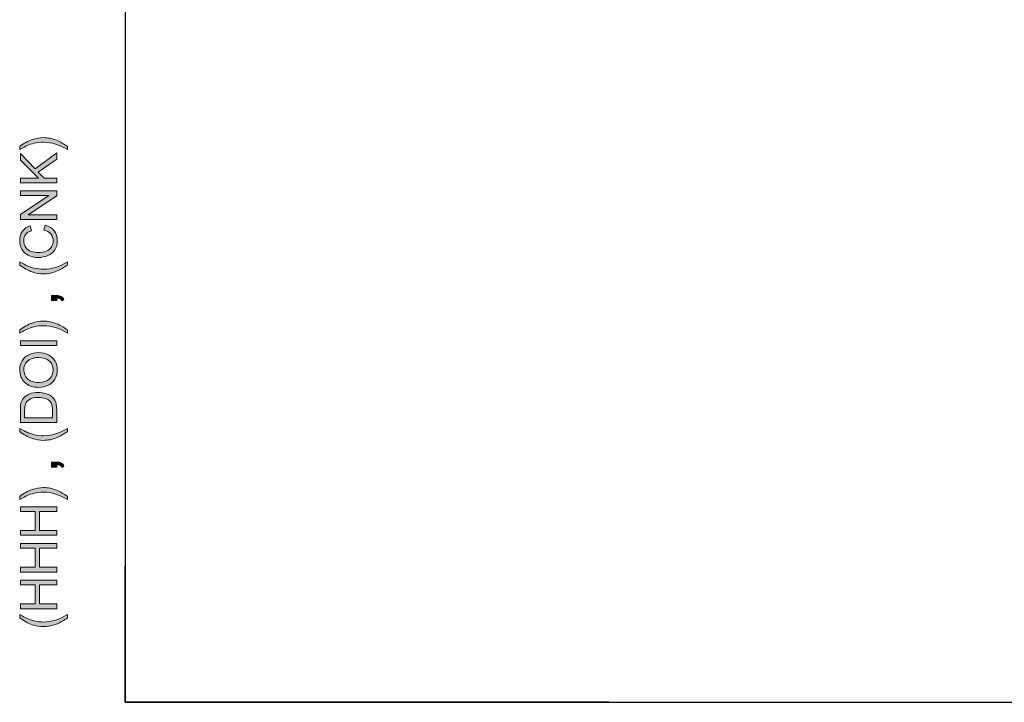
# Model space of a CAD drawing. Units: millimetres. Extents: x -38 to 254, y 40 to 240.
# Drawn here: x -38 to 40, y 40 to 94 of the extents above; entities that cross this region are included whole.
import ezdxf

# ---------------------------------------------------------------- set-up
doc = ezdxf.new("R2010")
doc.units = ezdxf.units.MM
doc.header["$MEASUREMENT"] = 0
doc.layers.add('border', color=7, linetype='Continuous')

# ---------------------------------------------------------------- blocks, each defined once
blk = doc.blocks.new('block 18')
at = {"layer": 'border', "lineweight": 0}
blk.add_open_spline([(-33.967, 46.845), (-34.211, 46.651), (-34.497, 46.487), (-34.825, 46.353), (-35.153, 46.219), (-35.493, 46.152), (-35.844, 46.152), (-36.154, 46.152), (-36.451, 46.202), (-36.734, 46.302), (-37.064, 46.42), (-37.391, 46.6), (-37.718, 46.845), (-37.718, 46.845), (-37.718, 47.097), (-37.718, 47.097), (-37.447, 46.939), (-37.254, 46.835), (-37.138, 46.784), (-36.959, 46.705), (-36.772, 46.642), (-36.576, 46.597), (-36.333, 46.541), (-36.088, 46.513), (-35.842, 46.513), (-35.216, 46.513), (-34.591, 46.708), (-33.967, 47.097), (-33.967, 47.097), (-33.967, 46.845), (-33.967, 46.845)], degree=3, knots=[0, 0, 0, 0, 1, 1, 1, 2, 2, 2, 3, 3, 3, 4, 4, 4, 5, 5, 5, 6, 6, 6, 7, 7, 7, 8, 8, 8, 9, 9, 9, 10, 10, 10, 10], dxfattribs=at)
blk = doc.blocks.new('block 19')
at = {"layer": 'border', "true_color": 0xffffff}
h = blk.add_hatch(color=7, dxfattribs=at)
h.dxf.hatch_style = 2
edge = h.paths.add_edge_path()
edge.add_spline(control_points=[(-33.967, 46.845), (-34.211, 46.651), (-34.497, 46.487), (-34.825, 46.353), (-35.153, 46.219), (-35.493, 46.152), (-35.844, 46.152), (-36.154, 46.152), (-36.451, 46.202), (-36.734, 46.302), (-37.064, 46.42), (-37.391, 46.6), (-37.718, 46.845), (-37.718, 46.845), (-37.718, 47.097), (-37.718, 47.097), (-37.447, 46.939), (-37.254, 46.835), (-37.138, 46.784), (-36.959, 46.705), (-36.772, 46.642), (-36.576, 46.597), (-36.333, 46.541), (-36.088, 46.513), (-35.842, 46.513), (-35.216, 46.513), (-34.591, 46.708), (-33.967, 47.097), (-33.967, 47.097), (-33.967, 46.845), (-33.967, 46.845)], knot_values=[0, 0, 0, 0, 1, 1, 1, 2, 2, 2, 3, 3, 3, 4, 4, 4, 5, 5, 5, 6, 6, 6, 7, 7, 7, 8, 8, 8, 9, 9, 9, 10, 10, 10, 10], degree=3, periodic=1)
at = {"layer": 'border', "lineweight": 0}
blk.add_open_spline([(-33.967, 46.845), (-34.211, 46.651), (-34.497, 46.487), (-34.825, 46.353), (-35.153, 46.219), (-35.493, 46.152), (-35.844, 46.152), (-36.154, 46.152), (-36.451, 46.202), (-36.734, 46.302), (-37.064, 46.42), (-37.391, 46.6), (-37.718, 46.845), (-37.718, 46.845), (-37.718, 47.097), (-37.718, 47.097), (-37.447, 46.939), (-37.254, 46.835), (-37.138, 46.784), (-36.959, 46.705), (-36.772, 46.642), (-36.576, 46.597), (-36.333, 46.541), (-36.088, 46.513), (-35.842, 46.513), (-35.216, 46.513), (-34.591, 46.708), (-33.967, 47.097), (-33.967, 47.097), (-33.967, 46.845), (-33.967, 46.845)], degree=3, knots=[0, 0, 0, 0, 1, 1, 1, 2, 2, 2, 3, 3, 3, 4, 4, 4, 5, 5, 5, 6, 6, 6, 7, 7, 7, 8, 8, 8, 9, 9, 9, 10, 10, 10, 10], dxfattribs=at)
blk = doc.blocks.new('block 20')
at = {"layer": 'border', "lineweight": 0}
blk.add_lwpolyline([(-34.808, 47.561), (-37.669, 47.561), (-37.669, 47.94), (-36.494, 47.94), (-36.494, 49.427), (-37.669, 49.427), (-37.669, 49.806), (-34.808, 49.806), (-34.808, 49.427), (-36.157, 49.427), (-36.157, 47.94), (-34.808, 47.94), (-34.808, 47.561)], dxfattribs=at)
blk = doc.blocks.new('block 21')
at = {"layer": 'border', "true_color": 0xffffff}
h = blk.add_hatch(color=7, dxfattribs=at)
h.dxf.hatch_style = 2
h.paths.add_polyline_path([(-34.808, 47.561), (-37.669, 47.561), (-37.669, 47.94), (-36.494, 47.94), (-36.494, 49.427), (-37.669, 49.427), (-37.669, 49.806), (-34.808, 49.806), (-34.808, 49.427), (-36.157, 49.427), (-36.157, 47.94), (-34.808, 47.94)])
at = {"layer": 'border', "lineweight": 0}
blk.add_lwpolyline([(-34.808, 47.561), (-37.669, 47.561), (-37.669, 47.94), (-36.494, 47.94), (-36.494, 49.427), (-37.669, 49.427), (-37.669, 49.806), (-34.808, 49.806), (-34.808, 49.427), (-36.157, 49.427), (-36.157, 47.94), (-34.808, 47.94), (-34.808, 47.561), (-34.808, 47.561)], dxfattribs=at)
blk = doc.blocks.new('block 22')
at = {"layer": 'border', "lineweight": 0}
blk.add_lwpolyline([(-34.808, 50.448), (-37.669, 50.448), (-37.669, 50.827), (-36.494, 50.827), (-36.494, 52.314), (-37.669, 52.314), (-37.669, 52.693), (-34.808, 52.693), (-34.808, 52.314), (-36.157, 52.314), (-36.157, 50.827), (-34.808, 50.827), (-34.808, 50.448)], dxfattribs=at)
blk = doc.blocks.new('block 23')
at = {"layer": 'border', "true_color": 0xffffff}
h = blk.add_hatch(color=7, dxfattribs=at)
h.dxf.hatch_style = 2
h.paths.add_polyline_path([(-34.808, 50.448), (-37.669, 50.448), (-37.669, 50.827), (-36.494, 50.827), (-36.494, 52.314), (-37.669, 52.314), (-37.669, 52.693), (-34.808, 52.693), (-34.808, 52.314), (-36.157, 52.314), (-36.157, 50.827), (-34.808, 50.827)])
at = {"layer": 'border', "lineweight": 0}
blk.add_lwpolyline([(-34.808, 50.448), (-37.669, 50.448), (-37.669, 50.827), (-36.494, 50.827), (-36.494, 52.314), (-37.669, 52.314), (-37.669, 52.693), (-34.808, 52.693), (-34.808, 52.314), (-36.157, 52.314), (-36.157, 50.827), (-34.808, 50.827), (-34.808, 50.448), (-34.808, 50.448)], dxfattribs=at)
blk = doc.blocks.new('block 24')
at = {"layer": 'border', "lineweight": 0}
blk.add_lwpolyline([(-34.808, 53.335), (-37.669, 53.335), (-37.669, 53.714), (-36.494, 53.714), (-36.494, 55.201), (-37.669, 55.201), (-37.669, 55.58), (-34.808, 55.58), (-34.808, 55.201), (-36.157, 55.201), (-36.157, 53.714), (-34.808, 53.714), (-34.808, 53.335)], dxfattribs=at)
blk = doc.blocks.new('block 25')
at = {"layer": 'border', "true_color": 0xffffff}
h = blk.add_hatch(color=7, dxfattribs=at)
h.dxf.hatch_style = 2
h.paths.add_polyline_path([(-34.808, 53.335), (-37.669, 53.335), (-37.669, 53.714), (-36.494, 53.714), (-36.494, 55.201), (-37.669, 55.201), (-37.669, 55.58), (-34.808, 55.58), (-34.808, 55.201), (-36.157, 55.201), (-36.157, 53.714), (-34.808, 53.714)])
at = {"layer": 'border', "lineweight": 0}
blk.add_lwpolyline([(-34.808, 53.335), (-37.669, 53.335), (-37.669, 53.714), (-36.494, 53.714), (-36.494, 55.201), (-37.669, 55.201), (-37.669, 55.58), (-34.808, 55.58), (-34.808, 55.201), (-36.157, 55.201), (-36.157, 53.714), (-34.808, 53.714), (-34.808, 53.335), (-34.808, 53.335)], dxfattribs=at)
blk = doc.blocks.new('block 26')
at = {"layer": 'border', "lineweight": 0}
blk.add_open_spline([(-33.967, 56.396), (-33.967, 56.396), (-33.967, 56.144), (-33.967, 56.144), (-34.591, 56.533), (-35.216, 56.728), (-35.842, 56.728), (-36.087, 56.728), (-36.33, 56.7), (-36.57, 56.644), (-36.766, 56.599), (-36.953, 56.537), (-37.133, 56.458), (-37.25, 56.408), (-37.445, 56.303), (-37.718, 56.144), (-37.718, 56.144), (-37.718, 56.396), (-37.718, 56.396), (-37.391, 56.64), (-37.064, 56.821), (-36.734, 56.938), (-36.451, 57.039), (-36.154, 57.089), (-35.844, 57.089), (-35.493, 57.089), (-35.153, 57.021), (-34.825, 56.887), (-34.497, 56.752), (-34.211, 56.588), (-33.967, 56.396)], degree=3, knots=[0, 0, 0, 0, 1, 1, 1, 2, 2, 2, 3, 3, 3, 4, 4, 4, 5, 5, 5, 6, 6, 6, 7, 7, 7, 8, 8, 8, 9, 9, 9, 10, 10, 10, 10], dxfattribs=at)
blk = doc.blocks.new('block 27')
at = {"layer": 'border', "true_color": 0xffffff}
h = blk.add_hatch(color=7, dxfattribs=at)
h.dxf.hatch_style = 2
edge = h.paths.add_edge_path()
edge.add_spline(control_points=[(-33.967, 56.396), (-33.967, 56.396), (-33.967, 56.144), (-33.967, 56.144), (-34.591, 56.533), (-35.216, 56.728), (-35.842, 56.728), (-36.087, 56.728), (-36.33, 56.7), (-36.57, 56.644), (-36.766, 56.599), (-36.953, 56.537), (-37.133, 56.458), (-37.25, 56.408), (-37.445, 56.303), (-37.718, 56.144), (-37.718, 56.144), (-37.718, 56.396), (-37.718, 56.396), (-37.391, 56.64), (-37.064, 56.821), (-36.734, 56.938), (-36.451, 57.039), (-36.154, 57.089), (-35.844, 57.089), (-35.493, 57.089), (-35.153, 57.021), (-34.825, 56.887), (-34.497, 56.752), (-34.211, 56.588), (-33.967, 56.396)], knot_values=[0, 0, 0, 0, 1, 1, 1, 2, 2, 2, 3, 3, 3, 4, 4, 4, 5, 5, 5, 6, 6, 6, 7, 7, 7, 8, 8, 8, 9, 9, 9, 10, 10, 10, 10], degree=3, periodic=1)
at = {"layer": 'border', "lineweight": 0}
blk.add_open_spline([(-33.967, 56.396), (-33.967, 56.396), (-33.967, 56.144), (-33.967, 56.144), (-34.591, 56.533), (-35.216, 56.728), (-35.842, 56.728), (-36.087, 56.728), (-36.33, 56.7), (-36.57, 56.644), (-36.766, 56.599), (-36.953, 56.537), (-37.133, 56.458), (-37.25, 56.408), (-37.445, 56.303), (-37.718, 56.144), (-37.718, 56.144), (-37.718, 56.396), (-37.718, 56.396), (-37.391, 56.64), (-37.064, 56.821), (-36.734, 56.938), (-36.451, 57.039), (-36.154, 57.089), (-35.844, 57.089), (-35.493, 57.089), (-35.153, 57.021), (-34.825, 56.887), (-34.497, 56.752), (-34.211, 56.588), (-33.967, 56.396)], degree=3, knots=[0, 0, 0, 0, 1, 1, 1, 2, 2, 2, 3, 3, 3, 4, 4, 4, 5, 5, 5, 6, 6, 6, 7, 7, 7, 8, 8, 8, 9, 9, 9, 10, 10, 10, 10], dxfattribs=at)
blk = doc.blocks.new('block 28')
at = {"layer": 'border', "lineweight": 0}
blk.add_open_spline([(-34.808, 58.699), (-34.808, 58.699), (-35.208, 58.699), (-35.208, 58.699), (-35.208, 58.699), (-35.208, 59.099), (-35.208, 59.099), (-35.208, 59.099), (-34.808, 59.099), (-34.808, 59.099), (-34.661, 59.099), (-34.542, 59.073), (-34.452, 59.021), (-34.361, 58.969), (-34.291, 58.887), (-34.242, 58.773), (-34.242, 58.773), (-34.392, 58.676), (-34.392, 58.676), (-34.425, 58.75), (-34.472, 58.805), (-34.535, 58.84), (-34.599, 58.875), (-34.689, 58.895), (-34.808, 58.898), (-34.808, 58.898), (-34.808, 58.699), (-34.808, 58.699)], degree=3, knots=[0, 0, 0, 0, 1, 1, 1, 2, 2, 2, 3, 3, 3, 4, 4, 4, 5, 5, 5, 6, 6, 6, 7, 7, 7, 8, 8, 8, 9, 9, 9, 9], dxfattribs=at)
blk = doc.blocks.new('block 29')
at = {"layer": 'border', "true_color": 0xffffff}
h = blk.add_hatch(color=7, dxfattribs=at)
h.dxf.hatch_style = 2
edge = h.paths.add_edge_path()
edge.add_spline(control_points=[(-34.808, 58.699), (-34.808, 58.699), (-35.208, 58.699), (-35.208, 58.699), (-35.208, 58.699), (-35.208, 59.099), (-35.208, 59.099), (-35.208, 59.099), (-34.808, 59.099), (-34.808, 59.099), (-34.661, 59.099), (-34.542, 59.073), (-34.452, 59.021), (-34.361, 58.969), (-34.291, 58.887), (-34.242, 58.773), (-34.242, 58.773), (-34.392, 58.676), (-34.392, 58.676), (-34.425, 58.75), (-34.472, 58.805), (-34.535, 58.84), (-34.599, 58.875), (-34.689, 58.895), (-34.808, 58.898), (-34.808, 58.898), (-34.808, 58.699), (-34.808, 58.699)], knot_values=[0, 0, 0, 0, 1, 1, 1, 2, 2, 2, 3, 3, 3, 4, 4, 4, 5, 5, 5, 6, 6, 6, 7, 7, 7, 8, 8, 8, 9, 9, 9, 9], degree=3, periodic=1)
at = {"layer": 'border', "lineweight": 0}
blk.add_open_spline([(-34.808, 58.699), (-34.808, 58.699), (-35.208, 58.699), (-35.208, 58.699), (-35.208, 58.699), (-35.208, 59.099), (-35.208, 59.099), (-35.208, 59.099), (-34.808, 59.099), (-34.808, 59.099), (-34.661, 59.099), (-34.542, 59.073), (-34.452, 59.021), (-34.361, 58.969), (-34.291, 58.887), (-34.242, 58.773), (-34.242, 58.773), (-34.392, 58.676), (-34.392, 58.676), (-34.425, 58.75), (-34.472, 58.805), (-34.535, 58.84), (-34.599, 58.875), (-34.689, 58.895), (-34.808, 58.898), (-34.808, 58.898), (-34.808, 58.699), (-34.808, 58.699)], degree=3, knots=[0, 0, 0, 0, 1, 1, 1, 2, 2, 2, 3, 3, 3, 4, 4, 4, 5, 5, 5, 6, 6, 6, 7, 7, 7, 8, 8, 8, 9, 9, 9, 9], dxfattribs=at)
blk = doc.blocks.new('block 30')
at = {"layer": 'border', "lineweight": 0}
blk.add_open_spline([(-33.967, 61.5), (-34.211, 61.306), (-34.497, 61.142), (-34.825, 61.008), (-35.153, 60.874), (-35.493, 60.807), (-35.844, 60.807), (-36.154, 60.807), (-36.451, 60.858), (-36.734, 60.957), (-37.064, 61.075), (-37.391, 61.256), (-37.718, 61.5), (-37.718, 61.5), (-37.718, 61.752), (-37.718, 61.752), (-37.447, 61.595), (-37.254, 61.49), (-37.138, 61.44), (-36.959, 61.361), (-36.772, 61.298), (-36.576, 61.252), (-36.333, 61.197), (-36.088, 61.168), (-35.842, 61.168), (-35.216, 61.168), (-34.591, 61.363), (-33.967, 61.752), (-33.967, 61.752), (-33.967, 61.5), (-33.967, 61.5)], degree=3, knots=[0, 0, 0, 0, 1, 1, 1, 2, 2, 2, 3, 3, 3, 4, 4, 4, 5, 5, 5, 6, 6, 6, 7, 7, 7, 8, 8, 8, 9, 9, 9, 10, 10, 10, 10], dxfattribs=at)
blk = doc.blocks.new('block 31')
at = {"layer": 'border', "true_color": 0xffffff}
h = blk.add_hatch(color=7, dxfattribs=at)
h.dxf.hatch_style = 2
edge = h.paths.add_edge_path()
edge.add_spline(control_points=[(-33.967, 61.5), (-34.211, 61.306), (-34.497, 61.142), (-34.825, 61.008), (-35.153, 60.874), (-35.493, 60.807), (-35.844, 60.807), (-36.154, 60.807), (-36.451, 60.858), (-36.734, 60.957), (-37.064, 61.075), (-37.391, 61.256), (-37.718, 61.5), (-37.718, 61.5), (-37.718, 61.752), (-37.718, 61.752), (-37.447, 61.595), (-37.254, 61.49), (-37.138, 61.44), (-36.959, 61.361), (-36.772, 61.298), (-36.576, 61.252), (-36.333, 61.197), (-36.088, 61.168), (-35.842, 61.168), (-35.216, 61.168), (-34.591, 61.363), (-33.967, 61.752), (-33.967, 61.752), (-33.967, 61.5), (-33.967, 61.5)], knot_values=[0, 0, 0, 0, 1, 1, 1, 2, 2, 2, 3, 3, 3, 4, 4, 4, 5, 5, 5, 6, 6, 6, 7, 7, 7, 8, 8, 8, 9, 9, 9, 10, 10, 10, 10], degree=3, periodic=1)
at = {"layer": 'border', "lineweight": 0}
blk.add_open_spline([(-33.967, 61.5), (-34.211, 61.306), (-34.497, 61.142), (-34.825, 61.008), (-35.153, 60.874), (-35.493, 60.807), (-35.844, 60.807), (-36.154, 60.807), (-36.451, 60.858), (-36.734, 60.957), (-37.064, 61.075), (-37.391, 61.256), (-37.718, 61.5), (-37.718, 61.5), (-37.718, 61.752), (-37.718, 61.752), (-37.447, 61.595), (-37.254, 61.49), (-37.138, 61.44), (-36.959, 61.361), (-36.772, 61.298), (-36.576, 61.252), (-36.333, 61.197), (-36.088, 61.168), (-35.842, 61.168), (-35.216, 61.168), (-34.591, 61.363), (-33.967, 61.752), (-33.967, 61.752), (-33.967, 61.5), (-33.967, 61.5)], degree=3, knots=[0, 0, 0, 0, 1, 1, 1, 2, 2, 2, 3, 3, 3, 4, 4, 4, 5, 5, 5, 6, 6, 6, 7, 7, 7, 8, 8, 8, 9, 9, 9, 10, 10, 10, 10], dxfattribs=at)
blk = doc.blocks.new('block 32')
at = {"layer": 'border', "lineweight": 0}
blk.add_open_spline([(-34.808, 62.205), (-34.808, 62.205), (-37.669, 62.205), (-37.669, 62.205), (-37.669, 62.205), (-37.669, 63.191), (-37.669, 63.191), (-37.669, 63.413), (-37.656, 63.583), (-37.628, 63.7), (-37.591, 63.864), (-37.522, 64.004), (-37.424, 64.12), (-37.296, 64.271), (-37.133, 64.383), (-36.934, 64.458), (-36.736, 64.533), (-36.509, 64.571), (-36.254, 64.571), (-36.037, 64.571), (-35.844, 64.545), (-35.676, 64.495), (-35.509, 64.444), (-35.37, 64.378), (-35.26, 64.299), (-35.15, 64.22), (-35.063, 64.133), (-35, 64.039), (-34.937, 63.944), (-34.889, 63.831), (-34.857, 63.697), (-34.824, 63.564), (-34.808, 63.41), (-34.808, 63.237), (-34.808, 63.237), (-34.808, 62.205), (-34.808, 62.205)], degree=3, knots=[0, 0, 0, 0, 1, 1, 1, 2, 2, 2, 3, 3, 3, 4, 4, 4, 5, 5, 5, 6, 6, 6, 7, 7, 7, 8, 8, 8, 9, 9, 9, 10, 10, 10, 11, 11, 11, 12, 12, 12, 12], dxfattribs=at)
blk = doc.blocks.new('block 33')
at = {"layer": 'border', "lineweight": 0}
blk.add_open_spline([(-35.145, 62.584), (-35.145, 62.584), (-35.145, 63.195), (-35.145, 63.195), (-35.145, 63.383), (-35.163, 63.531), (-35.198, 63.638), (-35.233, 63.746), (-35.283, 63.831), (-35.347, 63.895), (-35.436, 63.985), (-35.557, 64.055), (-35.709, 64.105), (-35.86, 64.155), (-36.044, 64.18), (-36.26, 64.18), (-36.559, 64.18), (-36.789, 64.131), (-36.95, 64.033), (-37.111, 63.935), (-37.219, 63.815), (-37.273, 63.675), (-37.312, 63.573), (-37.332, 63.41), (-37.332, 63.185), (-37.332, 63.185), (-37.332, 62.584), (-37.332, 62.584), (-37.332, 62.584), (-35.145, 62.584), (-35.145, 62.584)], degree=3, knots=[0, 0, 0, 0, 1, 1, 1, 2, 2, 2, 3, 3, 3, 4, 4, 4, 5, 5, 5, 6, 6, 6, 7, 7, 7, 8, 8, 8, 9, 9, 9, 10, 10, 10, 10], dxfattribs=at)
blk = doc.blocks.new('block 34')
at = {"layer": 'border', "true_color": 0xffffff}
h = blk.add_hatch(color=7, dxfattribs=at)
h.dxf.hatch_style = 2
edge = h.paths.add_edge_path()
edge.add_spline(control_points=[(-34.808, 62.205), (-34.808, 62.205), (-37.669, 62.205), (-37.669, 62.205), (-37.669, 62.205), (-37.669, 63.191), (-37.669, 63.191), (-37.669, 63.413), (-37.656, 63.583), (-37.628, 63.7), (-37.591, 63.864), (-37.522, 64.004), (-37.424, 64.12), (-37.296, 64.271), (-37.133, 64.383), (-36.934, 64.458), (-36.736, 64.533), (-36.509, 64.571), (-36.254, 64.571), (-36.037, 64.571), (-35.844, 64.545), (-35.676, 64.495), (-35.509, 64.444), (-35.37, 64.378), (-35.26, 64.299), (-35.15, 64.22), (-35.063, 64.133), (-35, 64.039), (-34.937, 63.944), (-34.889, 63.831), (-34.857, 63.697), (-34.824, 63.564), (-34.808, 63.41), (-34.808, 63.237), (-34.808, 63.237), (-34.808, 62.205), (-34.808, 62.205)], knot_values=[0, 0, 0, 0, 1, 1, 1, 2, 2, 2, 3, 3, 3, 4, 4, 4, 5, 5, 5, 6, 6, 6, 7, 7, 7, 8, 8, 8, 9, 9, 9, 10, 10, 10, 11, 11, 11, 12, 12, 12, 12], degree=3, periodic=1)
edge = h.paths.add_edge_path()
edge.add_spline(control_points=[(-35.145, 62.584), (-35.145, 62.584), (-35.145, 63.195), (-35.145, 63.195), (-35.145, 63.383), (-35.163, 63.531), (-35.198, 63.638), (-35.233, 63.746), (-35.283, 63.831), (-35.347, 63.895), (-35.436, 63.985), (-35.557, 64.055), (-35.709, 64.105), (-35.86, 64.155), (-36.044, 64.18), (-36.26, 64.18), (-36.559, 64.18), (-36.789, 64.131), (-36.95, 64.033), (-37.111, 63.935), (-37.219, 63.815), (-37.273, 63.675), (-37.312, 63.573), (-37.332, 63.41), (-37.332, 63.185), (-37.332, 63.185), (-37.332, 62.584), (-37.332, 62.584), (-37.332, 62.584), (-35.145, 62.584), (-35.145, 62.584)], knot_values=[0, 0, 0, 0, 1, 1, 1, 2, 2, 2, 3, 3, 3, 4, 4, 4, 5, 5, 5, 6, 6, 6, 7, 7, 7, 8, 8, 8, 9, 9, 9, 10, 10, 10, 10], degree=3, periodic=1)
at = {"layer": 'border', "lineweight": 0}
for points, knots in [([(-34.808, 62.205), (-34.808, 62.205), (-37.669, 62.205), (-37.669, 62.205), (-37.669, 62.205), (-37.669, 63.191), (-37.669, 63.191), (-37.669, 63.413), (-37.656, 63.583), (-37.628, 63.7), (-37.591, 63.864), (-37.522, 64.004), (-37.424, 64.12), (-37.296, 64.271), (-37.133, 64.383), (-36.934, 64.458), (-36.736, 64.533), (-36.509, 64.571), (-36.254, 64.571), (-36.037, 64.571), (-35.844, 64.545), (-35.676, 64.495), (-35.509, 64.444), (-35.37, 64.378), (-35.26, 64.299), (-35.15, 64.22), (-35.063, 64.133), (-35, 64.039), (-34.937, 63.944), (-34.889, 63.831), (-34.857, 63.697), (-34.824, 63.564), (-34.808, 63.41), (-34.808, 63.237), (-34.808, 63.237), (-34.808, 62.205), (-34.808, 62.205)], [0, 0, 0, 0, 1, 1, 1, 2, 2, 2, 3, 3, 3, 4, 4, 4, 5, 5, 5, 6, 6, 6, 7, 7, 7, 8, 8, 8, 9, 9, 9, 10, 10, 10, 11, 11, 11, 12, 12, 12, 12]), ([(-35.145, 62.584), (-35.145, 62.584), (-35.145, 63.195), (-35.145, 63.195), (-35.145, 63.383), (-35.163, 63.531), (-35.198, 63.638), (-35.233, 63.746), (-35.283, 63.831), (-35.347, 63.895), (-35.436, 63.985), (-35.557, 64.055), (-35.709, 64.105), (-35.86, 64.155), (-36.044, 64.18), (-36.26, 64.18), (-36.559, 64.18), (-36.789, 64.131), (-36.95, 64.033), (-37.111, 63.935), (-37.219, 63.815), (-37.273, 63.675), (-37.312, 63.573), (-37.332, 63.41), (-37.332, 63.185), (-37.332, 63.185), (-37.332, 62.584), (-37.332, 62.584), (-37.332, 62.584), (-35.145, 62.584), (-35.145, 62.584)], [0, 0, 0, 0, 1, 1, 1, 2, 2, 2, 3, 3, 3, 4, 4, 4, 5, 5, 5, 6, 6, 6, 7, 7, 7, 8, 8, 8, 9, 9, 9, 10, 10, 10, 10])]:
    blk.add_open_spline(points, degree=3, knots=knots, dxfattribs=at)
blk = doc.blocks.new('block 35')
at = {"layer": 'border', "lineweight": 0}
blk.add_open_spline([(-36.202, 64.977), (-36.676, 64.977), (-37.048, 65.104), (-37.317, 65.359), (-37.586, 65.614), (-37.72, 65.944), (-37.72, 66.347), (-37.72, 66.611), (-37.657, 66.849), (-37.531, 67.062), (-37.405, 67.273), (-37.229, 67.435), (-37.003, 67.547), (-36.777, 67.658), (-36.521, 67.713), (-36.235, 67.713), (-35.945, 67.713), (-35.685, 67.655), (-35.456, 67.538), (-35.227, 67.42), (-35.053, 67.254), (-34.936, 67.04), (-34.818, 66.825), (-34.759, 66.594), (-34.759, 66.345), (-34.759, 66.076), (-34.824, 65.835), (-34.954, 65.623), (-35.084, 65.411), (-35.262, 65.25), (-35.487, 65.141), (-35.712, 65.031), (-35.95, 64.977), (-36.202, 64.977)], degree=3, knots=[0, 0, 0, 0, 1, 1, 1, 2, 2, 2, 3, 3, 3, 4, 4, 4, 5, 5, 5, 6, 6, 6, 7, 7, 7, 8, 8, 8, 9, 9, 9, 10, 10, 10, 11, 11, 11, 11], dxfattribs=at)
blk = doc.blocks.new('block 36')
at = {"layer": 'border', "lineweight": 0}
blk.add_open_spline([(-36.196, 65.367), (-35.851, 65.367), (-35.579, 65.46), (-35.381, 65.645), (-35.182, 65.831), (-35.083, 66.063), (-35.083, 66.343), (-35.083, 66.628), (-35.183, 66.862), (-35.384, 67.047), (-35.584, 67.231), (-35.868, 67.323), (-36.237, 67.323), (-36.47, 67.323), (-36.673, 67.283), (-36.847, 67.205), (-37.02, 67.126), (-37.155, 67.011), (-37.251, 66.859), (-37.346, 66.708), (-37.394, 66.538), (-37.394, 66.349), (-37.394, 66.081), (-37.302, 65.85), (-37.118, 65.657), (-36.934, 65.464), (-36.626, 65.367), (-36.196, 65.367)], degree=3, knots=[0, 0, 0, 0, 1, 1, 1, 2, 2, 2, 3, 3, 3, 4, 4, 4, 5, 5, 5, 6, 6, 6, 7, 7, 7, 8, 8, 8, 9, 9, 9, 9], dxfattribs=at)
blk = doc.blocks.new('block 37')
at = {"layer": 'border', "true_color": 0xffffff}
h = blk.add_hatch(color=7, dxfattribs=at)
h.dxf.hatch_style = 2
edge = h.paths.add_edge_path()
edge.add_spline(control_points=[(-36.202, 64.977), (-36.676, 64.977), (-37.048, 65.104), (-37.317, 65.359), (-37.586, 65.614), (-37.72, 65.944), (-37.72, 66.347), (-37.72, 66.611), (-37.657, 66.849), (-37.531, 67.062), (-37.405, 67.273), (-37.229, 67.435), (-37.003, 67.547), (-36.777, 67.658), (-36.521, 67.713), (-36.235, 67.713), (-35.945, 67.713), (-35.685, 67.655), (-35.456, 67.538), (-35.227, 67.42), (-35.053, 67.254), (-34.936, 67.04), (-34.818, 66.825), (-34.759, 66.594), (-34.759, 66.345), (-34.759, 66.076), (-34.824, 65.835), (-34.954, 65.623), (-35.084, 65.411), (-35.262, 65.25), (-35.487, 65.141), (-35.712, 65.031), (-35.95, 64.977), (-36.202, 64.977)], knot_values=[0, 0, 0, 0, 1, 1, 1, 2, 2, 2, 3, 3, 3, 4, 4, 4, 5, 5, 5, 6, 6, 6, 7, 7, 7, 8, 8, 8, 9, 9, 9, 10, 10, 10, 11, 11, 11, 11], degree=3, periodic=1)
edge = h.paths.add_edge_path()
edge.add_spline(control_points=[(-36.196, 65.367), (-35.851, 65.367), (-35.579, 65.46), (-35.381, 65.645), (-35.182, 65.831), (-35.083, 66.063), (-35.083, 66.343), (-35.083, 66.628), (-35.183, 66.862), (-35.384, 67.047), (-35.584, 67.231), (-35.868, 67.323), (-36.237, 67.323), (-36.47, 67.323), (-36.673, 67.283), (-36.847, 67.205), (-37.02, 67.126), (-37.155, 67.011), (-37.251, 66.859), (-37.346, 66.708), (-37.394, 66.538), (-37.394, 66.349), (-37.394, 66.081), (-37.302, 65.85), (-37.118, 65.657), (-36.934, 65.464), (-36.626, 65.367), (-36.196, 65.367)], knot_values=[0, 0, 0, 0, 1, 1, 1, 2, 2, 2, 3, 3, 3, 4, 4, 4, 5, 5, 5, 6, 6, 6, 7, 7, 7, 8, 8, 8, 9, 9, 9, 9], degree=3, periodic=1)
at = {"layer": 'border', "lineweight": 0}
for points, knots in [([(-36.202, 64.977), (-36.676, 64.977), (-37.048, 65.104), (-37.317, 65.359), (-37.586, 65.614), (-37.72, 65.944), (-37.72, 66.347), (-37.72, 66.611), (-37.657, 66.849), (-37.531, 67.062), (-37.405, 67.273), (-37.229, 67.435), (-37.003, 67.547), (-36.777, 67.658), (-36.521, 67.713), (-36.235, 67.713), (-35.945, 67.713), (-35.685, 67.655), (-35.456, 67.538), (-35.227, 67.42), (-35.053, 67.254), (-34.936, 67.04), (-34.818, 66.825), (-34.759, 66.594), (-34.759, 66.345), (-34.759, 66.076), (-34.824, 65.835), (-34.954, 65.623), (-35.084, 65.411), (-35.262, 65.25), (-35.487, 65.141), (-35.712, 65.031), (-35.95, 64.977), (-36.202, 64.977)], [0, 0, 0, 0, 1, 1, 1, 2, 2, 2, 3, 3, 3, 4, 4, 4, 5, 5, 5, 6, 6, 6, 7, 7, 7, 8, 8, 8, 9, 9, 9, 10, 10, 10, 11, 11, 11, 11]), ([(-36.196, 65.367), (-35.851, 65.367), (-35.579, 65.46), (-35.381, 65.645), (-35.182, 65.831), (-35.083, 66.063), (-35.083, 66.343), (-35.083, 66.628), (-35.183, 66.862), (-35.384, 67.047), (-35.584, 67.231), (-35.868, 67.323), (-36.237, 67.323), (-36.47, 67.323), (-36.673, 67.283), (-36.847, 67.205), (-37.02, 67.126), (-37.155, 67.011), (-37.251, 66.859), (-37.346, 66.708), (-37.394, 66.538), (-37.394, 66.349), (-37.394, 66.081), (-37.302, 65.85), (-37.118, 65.657), (-36.934, 65.464), (-36.626, 65.367), (-36.196, 65.367)], [0, 0, 0, 0, 1, 1, 1, 2, 2, 2, 3, 3, 3, 4, 4, 4, 5, 5, 5, 6, 6, 6, 7, 7, 7, 8, 8, 8, 9, 9, 9, 9])]:
    blk.add_open_spline(points, degree=3, knots=knots, dxfattribs=at)
blk = doc.blocks.new('block 38')
at = {"layer": 'border', "lineweight": 0}
blk.add_lwpolyline([(-34.808, 68.266), (-37.669, 68.266), (-37.669, 68.645), (-34.808, 68.645), (-34.808, 68.266)], dxfattribs=at)
blk = doc.blocks.new('block 39')
at = {"layer": 'border', "true_color": 0xffffff}
h = blk.add_hatch(color=7, dxfattribs=at)
h.dxf.hatch_style = 2
h.paths.add_polyline_path([(-34.808, 68.266), (-37.669, 68.266), (-37.669, 68.645), (-34.808, 68.645)])
at = {"layer": 'border', "lineweight": 0}
blk.add_lwpolyline([(-34.808, 68.266), (-37.669, 68.266), (-37.669, 68.645), (-34.808, 68.645), (-34.808, 68.266), (-34.808, 68.266)], dxfattribs=at)
blk = doc.blocks.new('block 40')
at = {"layer": 'border', "lineweight": 0}
blk.add_open_spline([(-33.967, 69.497), (-33.967, 69.497), (-33.967, 69.246), (-33.967, 69.246), (-34.591, 69.635), (-35.216, 69.829), (-35.842, 69.829), (-36.087, 69.829), (-36.33, 69.801), (-36.57, 69.745), (-36.766, 69.701), (-36.953, 69.639), (-37.133, 69.56), (-37.25, 69.509), (-37.445, 69.404), (-37.718, 69.246), (-37.718, 69.246), (-37.718, 69.497), (-37.718, 69.497), (-37.391, 69.742), (-37.064, 69.923), (-36.734, 70.04), (-36.451, 70.14), (-36.154, 70.19), (-35.844, 70.19), (-35.493, 70.19), (-35.153, 70.123), (-34.825, 69.988), (-34.497, 69.853), (-34.211, 69.69), (-33.967, 69.497)], degree=3, knots=[0, 0, 0, 0, 1, 1, 1, 2, 2, 2, 3, 3, 3, 4, 4, 4, 5, 5, 5, 6, 6, 6, 7, 7, 7, 8, 8, 8, 9, 9, 9, 10, 10, 10, 10], dxfattribs=at)
blk = doc.blocks.new('block 41')
at = {"layer": 'border', "true_color": 0xffffff}
h = blk.add_hatch(color=7, dxfattribs=at)
h.dxf.hatch_style = 2
edge = h.paths.add_edge_path()
edge.add_spline(control_points=[(-33.967, 69.497), (-33.967, 69.497), (-33.967, 69.246), (-33.967, 69.246), (-34.591, 69.635), (-35.216, 69.829), (-35.842, 69.829), (-36.087, 69.829), (-36.33, 69.801), (-36.57, 69.745), (-36.766, 69.701), (-36.953, 69.639), (-37.133, 69.56), (-37.25, 69.509), (-37.445, 69.404), (-37.718, 69.246), (-37.718, 69.246), (-37.718, 69.497), (-37.718, 69.497), (-37.391, 69.742), (-37.064, 69.923), (-36.734, 70.04), (-36.451, 70.14), (-36.154, 70.19), (-35.844, 70.19), (-35.493, 70.19), (-35.153, 70.123), (-34.825, 69.988), (-34.497, 69.853), (-34.211, 69.69), (-33.967, 69.497)], knot_values=[0, 0, 0, 0, 1, 1, 1, 2, 2, 2, 3, 3, 3, 4, 4, 4, 5, 5, 5, 6, 6, 6, 7, 7, 7, 8, 8, 8, 9, 9, 9, 10, 10, 10, 10], degree=3, periodic=1)
at = {"layer": 'border', "lineweight": 0}
blk.add_open_spline([(-33.967, 69.497), (-33.967, 69.497), (-33.967, 69.246), (-33.967, 69.246), (-34.591, 69.635), (-35.216, 69.829), (-35.842, 69.829), (-36.087, 69.829), (-36.33, 69.801), (-36.57, 69.745), (-36.766, 69.701), (-36.953, 69.639), (-37.133, 69.56), (-37.25, 69.509), (-37.445, 69.404), (-37.718, 69.246), (-37.718, 69.246), (-37.718, 69.497), (-37.718, 69.497), (-37.391, 69.742), (-37.064, 69.923), (-36.734, 70.04), (-36.451, 70.14), (-36.154, 70.19), (-35.844, 70.19), (-35.493, 70.19), (-35.153, 70.123), (-34.825, 69.988), (-34.497, 69.853), (-34.211, 69.69), (-33.967, 69.497)], degree=3, knots=[0, 0, 0, 0, 1, 1, 1, 2, 2, 2, 3, 3, 3, 4, 4, 4, 5, 5, 5, 6, 6, 6, 7, 7, 7, 8, 8, 8, 9, 9, 9, 10, 10, 10, 10], dxfattribs=at)
blk = doc.blocks.new('block 42')
at = {"layer": 'border', "lineweight": 0}
blk.add_open_spline([(-34.808, 71.801), (-34.808, 71.801), (-35.208, 71.801), (-35.208, 71.801), (-35.208, 71.801), (-35.208, 72.201), (-35.208, 72.201), (-35.208, 72.201), (-34.808, 72.201), (-34.808, 72.201), (-34.661, 72.201), (-34.542, 72.175), (-34.452, 72.123), (-34.361, 72.071), (-34.291, 71.988), (-34.242, 71.875), (-34.242, 71.875), (-34.392, 71.777), (-34.392, 71.777), (-34.425, 71.852), (-34.472, 71.906), (-34.535, 71.941), (-34.599, 71.976), (-34.689, 71.996), (-34.808, 72), (-34.808, 72), (-34.808, 71.801), (-34.808, 71.801)], degree=3, knots=[0, 0, 0, 0, 1, 1, 1, 2, 2, 2, 3, 3, 3, 4, 4, 4, 5, 5, 5, 6, 6, 6, 7, 7, 7, 8, 8, 8, 9, 9, 9, 9], dxfattribs=at)
blk = doc.blocks.new('block 43')
at = {"layer": 'border', "true_color": 0xffffff}
h = blk.add_hatch(color=7, dxfattribs=at)
h.dxf.hatch_style = 2
edge = h.paths.add_edge_path()
edge.add_spline(control_points=[(-34.808, 71.801), (-34.808, 71.801), (-35.208, 71.801), (-35.208, 71.801), (-35.208, 71.801), (-35.208, 72.201), (-35.208, 72.201), (-35.208, 72.201), (-34.808, 72.201), (-34.808, 72.201), (-34.661, 72.201), (-34.542, 72.175), (-34.452, 72.123), (-34.361, 72.071), (-34.291, 71.988), (-34.242, 71.875), (-34.242, 71.875), (-34.392, 71.777), (-34.392, 71.777), (-34.425, 71.852), (-34.472, 71.906), (-34.535, 71.941), (-34.599, 71.976), (-34.689, 71.996), (-34.808, 72), (-34.808, 72), (-34.808, 71.801), (-34.808, 71.801)], knot_values=[0, 0, 0, 0, 1, 1, 1, 2, 2, 2, 3, 3, 3, 4, 4, 4, 5, 5, 5, 6, 6, 6, 7, 7, 7, 8, 8, 8, 9, 9, 9, 9], degree=3, periodic=1)
at = {"layer": 'border', "lineweight": 0}
blk.add_open_spline([(-34.808, 71.801), (-34.808, 71.801), (-35.208, 71.801), (-35.208, 71.801), (-35.208, 71.801), (-35.208, 72.201), (-35.208, 72.201), (-35.208, 72.201), (-34.808, 72.201), (-34.808, 72.201), (-34.661, 72.201), (-34.542, 72.175), (-34.452, 72.123), (-34.361, 72.071), (-34.291, 71.988), (-34.242, 71.875), (-34.242, 71.875), (-34.392, 71.777), (-34.392, 71.777), (-34.425, 71.852), (-34.472, 71.906), (-34.535, 71.941), (-34.599, 71.976), (-34.689, 71.996), (-34.808, 72), (-34.808, 72), (-34.808, 71.801), (-34.808, 71.801)], degree=3, knots=[0, 0, 0, 0, 1, 1, 1, 2, 2, 2, 3, 3, 3, 4, 4, 4, 5, 5, 5, 6, 6, 6, 7, 7, 7, 8, 8, 8, 9, 9, 9, 9], dxfattribs=at)
blk = doc.blocks.new('block 44')
at = {"layer": 'border', "lineweight": 0}
blk.add_open_spline([(-33.967, 74.602), (-34.211, 74.408), (-34.497, 74.244), (-34.825, 74.11), (-35.153, 73.976), (-35.493, 73.909), (-35.844, 73.909), (-36.154, 73.909), (-36.451, 73.959), (-36.734, 74.059), (-37.064, 74.176), (-37.391, 74.357), (-37.718, 74.602), (-37.718, 74.602), (-37.718, 74.854), (-37.718, 74.854), (-37.447, 74.696), (-37.254, 74.592), (-37.138, 74.542), (-36.959, 74.462), (-36.772, 74.4), (-36.576, 74.354), (-36.333, 74.298), (-36.088, 74.27), (-35.842, 74.27), (-35.216, 74.27), (-34.591, 74.464), (-33.967, 74.854), (-33.967, 74.854), (-33.967, 74.602), (-33.967, 74.602)], degree=3, knots=[0, 0, 0, 0, 1, 1, 1, 2, 2, 2, 3, 3, 3, 4, 4, 4, 5, 5, 5, 6, 6, 6, 7, 7, 7, 8, 8, 8, 9, 9, 9, 10, 10, 10, 10], dxfattribs=at)
blk = doc.blocks.new('block 45')
at = {"layer": 'border', "true_color": 0xffffff}
h = blk.add_hatch(color=7, dxfattribs=at)
h.dxf.hatch_style = 2
edge = h.paths.add_edge_path()
edge.add_spline(control_points=[(-33.967, 74.602), (-34.211, 74.408), (-34.497, 74.244), (-34.825, 74.11), (-35.153, 73.976), (-35.493, 73.909), (-35.844, 73.909), (-36.154, 73.909), (-36.451, 73.959), (-36.734, 74.059), (-37.064, 74.176), (-37.391, 74.357), (-37.718, 74.602), (-37.718, 74.602), (-37.718, 74.854), (-37.718, 74.854), (-37.447, 74.696), (-37.254, 74.592), (-37.138, 74.542), (-36.959, 74.462), (-36.772, 74.4), (-36.576, 74.354), (-36.333, 74.298), (-36.088, 74.27), (-35.842, 74.27), (-35.216, 74.27), (-34.591, 74.464), (-33.967, 74.854), (-33.967, 74.854), (-33.967, 74.602), (-33.967, 74.602)], knot_values=[0, 0, 0, 0, 1, 1, 1, 2, 2, 2, 3, 3, 3, 4, 4, 4, 5, 5, 5, 6, 6, 6, 7, 7, 7, 8, 8, 8, 9, 9, 9, 10, 10, 10, 10], degree=3, periodic=1)
at = {"layer": 'border', "lineweight": 0}
blk.add_open_spline([(-33.967, 74.602), (-34.211, 74.408), (-34.497, 74.244), (-34.825, 74.11), (-35.153, 73.976), (-35.493, 73.909), (-35.844, 73.909), (-36.154, 73.909), (-36.451, 73.959), (-36.734, 74.059), (-37.064, 74.176), (-37.391, 74.357), (-37.718, 74.602), (-37.718, 74.602), (-37.718, 74.854), (-37.718, 74.854), (-37.447, 74.696), (-37.254, 74.592), (-37.138, 74.542), (-36.959, 74.462), (-36.772, 74.4), (-36.576, 74.354), (-36.333, 74.298), (-36.088, 74.27), (-35.842, 74.27), (-35.216, 74.27), (-34.591, 74.464), (-33.967, 74.854), (-33.967, 74.854), (-33.967, 74.602), (-33.967, 74.602)], degree=3, knots=[0, 0, 0, 0, 1, 1, 1, 2, 2, 2, 3, 3, 3, 4, 4, 4, 5, 5, 5, 6, 6, 6, 7, 7, 7, 8, 8, 8, 9, 9, 9, 10, 10, 10, 10], dxfattribs=at)
blk = doc.blocks.new('block 46')
at = {"layer": 'border', "lineweight": 0}
blk.add_open_spline([(-35.811, 77.348), (-35.811, 77.348), (-35.715, 77.727), (-35.715, 77.727), (-35.405, 77.648), (-35.167, 77.505), (-35.004, 77.298), (-34.841, 77.092), (-34.759, 76.84), (-34.759, 76.542), (-34.759, 76.234), (-34.822, 75.983), (-34.947, 75.789), (-35.073, 75.596), (-35.255, 75.449), (-35.493, 75.348), (-35.731, 75.248), (-35.987, 75.197), (-36.26, 75.197), (-36.558, 75.197), (-36.818, 75.254), (-37.04, 75.368), (-37.262, 75.482), (-37.43, 75.644), (-37.545, 75.854), (-37.661, 76.064), (-37.718, 76.295), (-37.718, 76.548), (-37.718, 76.834), (-37.645, 77.075), (-37.5, 77.27), (-37.354, 77.465), (-37.149, 77.601), (-36.885, 77.678), (-36.885, 77.678), (-36.797, 77.305), (-36.797, 77.305), (-37.005, 77.239), (-37.157, 77.143), (-37.252, 77.016), (-37.347, 76.89), (-37.394, 76.731), (-37.394, 76.54), (-37.394, 76.32), (-37.342, 76.136), (-37.236, 75.988), (-37.131, 75.841), (-36.989, 75.737), (-36.811, 75.677), (-36.634, 75.617), (-36.451, 75.587), (-36.262, 75.587), (-36.019, 75.587), (-35.806, 75.623), (-35.625, 75.694), (-35.443, 75.765), (-35.308, 75.875), (-35.218, 76.025), (-35.128, 76.174), (-35.083, 76.336), (-35.083, 76.511), (-35.083, 76.723), (-35.144, 76.902), (-35.267, 77.05), (-35.389, 77.196), (-35.57, 77.296), (-35.811, 77.348)], degree=3, knots=[0, 0, 0, 0, 1, 1, 1, 2, 2, 2, 3, 3, 3, 4, 4, 4, 5, 5, 5, 6, 6, 6, 7, 7, 7, 8, 8, 8, 9, 9, 9, 10, 10, 10, 11, 11, 11, 12, 12, 12, 13, 13, 13, 14, 14, 14, 15, 15, 15, 16, 16, 16, 17, 17, 17, 18, 18, 18, 19, 19, 19, 20, 20, 20, 21, 21, 21, 22, 22, 22, 22], dxfattribs=at)
blk = doc.blocks.new('block 47')
at = {"layer": 'border', "true_color": 0xffffff}
h = blk.add_hatch(color=7, dxfattribs=at)
h.dxf.hatch_style = 2
edge = h.paths.add_edge_path()
edge.add_spline(control_points=[(-35.811, 77.348), (-35.811, 77.348), (-35.715, 77.727), (-35.715, 77.727), (-35.405, 77.648), (-35.167, 77.505), (-35.004, 77.298), (-34.841, 77.092), (-34.759, 76.84), (-34.759, 76.542), (-34.759, 76.234), (-34.822, 75.983), (-34.947, 75.789), (-35.073, 75.596), (-35.255, 75.449), (-35.493, 75.348), (-35.731, 75.248), (-35.987, 75.197), (-36.26, 75.197), (-36.558, 75.197), (-36.818, 75.254), (-37.04, 75.368), (-37.262, 75.482), (-37.43, 75.644), (-37.545, 75.854), (-37.661, 76.064), (-37.718, 76.295), (-37.718, 76.548), (-37.718, 76.834), (-37.645, 77.075), (-37.5, 77.27), (-37.354, 77.465), (-37.149, 77.601), (-36.885, 77.678), (-36.885, 77.678), (-36.797, 77.305), (-36.797, 77.305), (-37.005, 77.239), (-37.157, 77.143), (-37.252, 77.016), (-37.347, 76.89), (-37.394, 76.731), (-37.394, 76.54), (-37.394, 76.32), (-37.342, 76.136), (-37.236, 75.988), (-37.131, 75.841), (-36.989, 75.737), (-36.811, 75.677), (-36.634, 75.617), (-36.451, 75.587), (-36.262, 75.587), (-36.019, 75.587), (-35.806, 75.623), (-35.625, 75.694), (-35.443, 75.765), (-35.308, 75.875), (-35.218, 76.025), (-35.128, 76.174), (-35.083, 76.336), (-35.083, 76.511), (-35.083, 76.723), (-35.144, 76.902), (-35.267, 77.05), (-35.389, 77.196), (-35.57, 77.296), (-35.811, 77.348)], knot_values=[0, 0, 0, 0, 1, 1, 1, 2, 2, 2, 3, 3, 3, 4, 4, 4, 5, 5, 5, 6, 6, 6, 7, 7, 7, 8, 8, 8, 9, 9, 9, 10, 10, 10, 11, 11, 11, 12, 12, 12, 13, 13, 13, 14, 14, 14, 15, 15, 15, 16, 16, 16, 17, 17, 17, 18, 18, 18, 19, 19, 19, 20, 20, 20, 21, 21, 21, 22, 22, 22, 22], degree=3, periodic=1)
at = {"layer": 'border', "lineweight": 0}
blk.add_open_spline([(-35.811, 77.348), (-35.811, 77.348), (-35.715, 77.727), (-35.715, 77.727), (-35.405, 77.648), (-35.167, 77.505), (-35.004, 77.298), (-34.841, 77.092), (-34.759, 76.84), (-34.759, 76.542), (-34.759, 76.234), (-34.822, 75.983), (-34.947, 75.789), (-35.073, 75.596), (-35.255, 75.449), (-35.493, 75.348), (-35.731, 75.248), (-35.987, 75.197), (-36.26, 75.197), (-36.558, 75.197), (-36.818, 75.254), (-37.04, 75.368), (-37.262, 75.482), (-37.43, 75.644), (-37.545, 75.854), (-37.661, 76.064), (-37.718, 76.295), (-37.718, 76.548), (-37.718, 76.834), (-37.645, 77.075), (-37.5, 77.27), (-37.354, 77.465), (-37.149, 77.601), (-36.885, 77.678), (-36.885, 77.678), (-36.797, 77.305), (-36.797, 77.305), (-37.005, 77.239), (-37.157, 77.143), (-37.252, 77.016), (-37.347, 76.89), (-37.394, 76.731), (-37.394, 76.54), (-37.394, 76.32), (-37.342, 76.136), (-37.236, 75.988), (-37.131, 75.841), (-36.989, 75.737), (-36.811, 75.677), (-36.634, 75.617), (-36.451, 75.587), (-36.262, 75.587), (-36.019, 75.587), (-35.806, 75.623), (-35.625, 75.694), (-35.443, 75.765), (-35.308, 75.875), (-35.218, 76.025), (-35.128, 76.174), (-35.083, 76.336), (-35.083, 76.511), (-35.083, 76.723), (-35.144, 76.902), (-35.267, 77.05), (-35.389, 77.196), (-35.57, 77.296), (-35.811, 77.348)], degree=3, knots=[0, 0, 0, 0, 1, 1, 1, 2, 2, 2, 3, 3, 3, 4, 4, 4, 5, 5, 5, 6, 6, 6, 7, 7, 7, 8, 8, 8, 9, 9, 9, 10, 10, 10, 11, 11, 11, 12, 12, 12, 13, 13, 13, 14, 14, 14, 15, 15, 15, 16, 16, 16, 17, 17, 17, 18, 18, 18, 19, 19, 19, 20, 20, 20, 21, 21, 21, 22, 22, 22, 22], dxfattribs=at)
blk = doc.blocks.new('block 48')
at = {"layer": 'border', "lineweight": 0}
blk.add_lwpolyline([(-34.808, 78.19), (-37.669, 78.19), (-37.669, 78.578), (-35.423, 80.081), (-37.669, 80.081), (-37.669, 80.444), (-34.808, 80.444), (-34.808, 80.056), (-37.056, 78.552), (-34.808, 78.552), (-34.808, 78.19)], dxfattribs=at)
blk = doc.blocks.new('block 49')
at = {"layer": 'border', "true_color": 0xffffff}
h = blk.add_hatch(color=7, dxfattribs=at)
h.dxf.hatch_style = 2
h.paths.add_polyline_path([(-34.808, 78.19), (-37.669, 78.19), (-37.669, 78.578), (-35.423, 80.081), (-37.669, 80.081), (-37.669, 80.444), (-34.808, 80.444), (-34.808, 80.056), (-37.056, 78.552), (-34.808, 78.552)])
at = {"layer": 'border', "lineweight": 0}
blk.add_lwpolyline([(-34.808, 78.19), (-37.669, 78.19), (-37.669, 78.578), (-35.423, 80.081), (-37.669, 80.081), (-37.669, 80.444), (-34.808, 80.444), (-34.808, 80.056), (-37.056, 78.552), (-34.808, 78.552), (-34.808, 78.19), (-34.808, 78.19)], dxfattribs=at)
blk = doc.blocks.new('block 50')
at = {"layer": 'border', "lineweight": 0}
blk.add_lwpolyline([(-34.808, 81.065), (-37.669, 81.065), (-37.669, 81.443), (-36.25, 81.443), (-37.669, 82.865), (-37.669, 83.378), (-36.51, 82.177), (-34.808, 83.431), (-34.808, 82.931), (-36.256, 81.912), (-35.799, 81.443), (-34.808, 81.443), (-34.808, 81.065)], dxfattribs=at)
blk = doc.blocks.new('block 51')
at = {"layer": 'border', "true_color": 0xffffff}
h = blk.add_hatch(color=7, dxfattribs=at)
h.dxf.hatch_style = 2
h.paths.add_polyline_path([(-34.808, 81.065), (-37.669, 81.065), (-37.669, 81.443), (-36.25, 81.443), (-37.669, 82.865), (-37.669, 83.378), (-36.51, 82.177), (-34.808, 83.431), (-34.808, 82.931), (-36.256, 81.912), (-35.799, 81.443), (-34.808, 81.443)])
at = {"layer": 'border', "lineweight": 0}
blk.add_lwpolyline([(-34.808, 81.065), (-37.669, 81.065), (-37.669, 81.443), (-36.25, 81.443), (-37.669, 82.865), (-37.669, 83.378), (-36.51, 82.177), (-34.808, 83.431), (-34.808, 82.931), (-36.256, 81.912), (-35.799, 81.443), (-34.808, 81.443), (-34.808, 81.065), (-34.808, 81.065)], dxfattribs=at)
blk = doc.blocks.new('block 52')
at = {"layer": 'border', "lineweight": 0}
blk.add_open_spline([(-33.967, 83.932), (-33.967, 83.932), (-33.967, 83.68), (-33.967, 83.68), (-34.591, 84.069), (-35.216, 84.264), (-35.842, 84.264), (-36.087, 84.264), (-36.33, 84.236), (-36.57, 84.18), (-36.766, 84.136), (-36.953, 84.074), (-37.133, 83.995), (-37.25, 83.944), (-37.445, 83.839), (-37.718, 83.68), (-37.718, 83.68), (-37.718, 83.932), (-37.718, 83.932), (-37.391, 84.177), (-37.064, 84.358), (-36.734, 84.475), (-36.451, 84.575), (-36.154, 84.625), (-35.844, 84.625), (-35.493, 84.625), (-35.153, 84.558), (-34.825, 84.423), (-34.497, 84.288), (-34.211, 84.125), (-33.967, 83.932)], degree=3, knots=[0, 0, 0, 0, 1, 1, 1, 2, 2, 2, 3, 3, 3, 4, 4, 4, 5, 5, 5, 6, 6, 6, 7, 7, 7, 8, 8, 8, 9, 9, 9, 10, 10, 10, 10], dxfattribs=at)
blk = doc.blocks.new('block 53')
at = {"layer": 'border', "true_color": 0xffffff}
h = blk.add_hatch(color=7, dxfattribs=at)
h.dxf.hatch_style = 2
edge = h.paths.add_edge_path()
edge.add_spline(control_points=[(-33.967, 83.932), (-33.967, 83.932), (-33.967, 83.68), (-33.967, 83.68), (-34.591, 84.069), (-35.216, 84.264), (-35.842, 84.264), (-36.087, 84.264), (-36.33, 84.236), (-36.57, 84.18), (-36.766, 84.136), (-36.953, 84.074), (-37.133, 83.995), (-37.25, 83.944), (-37.445, 83.839), (-37.718, 83.68), (-37.718, 83.68), (-37.718, 83.932), (-37.718, 83.932), (-37.391, 84.177), (-37.064, 84.358), (-36.734, 84.475), (-36.451, 84.575), (-36.154, 84.625), (-35.844, 84.625), (-35.493, 84.625), (-35.153, 84.558), (-34.825, 84.423), (-34.497, 84.288), (-34.211, 84.125), (-33.967, 83.932)], knot_values=[0, 0, 0, 0, 1, 1, 1, 2, 2, 2, 3, 3, 3, 4, 4, 4, 5, 5, 5, 6, 6, 6, 7, 7, 7, 8, 8, 8, 9, 9, 9, 10, 10, 10, 10], degree=3, periodic=1)
at = {"layer": 'border', "lineweight": 0}
blk.add_open_spline([(-33.967, 83.932), (-33.967, 83.932), (-33.967, 83.68), (-33.967, 83.68), (-34.591, 84.069), (-35.216, 84.264), (-35.842, 84.264), (-36.087, 84.264), (-36.33, 84.236), (-36.57, 84.18), (-36.766, 84.136), (-36.953, 84.074), (-37.133, 83.995), (-37.25, 83.944), (-37.445, 83.839), (-37.718, 83.68), (-37.718, 83.68), (-37.718, 83.932), (-37.718, 83.932), (-37.391, 84.177), (-37.064, 84.358), (-36.734, 84.475), (-36.451, 84.575), (-36.154, 84.625), (-35.844, 84.625), (-35.493, 84.625), (-35.153, 84.558), (-34.825, 84.423), (-34.497, 84.288), (-34.211, 84.125), (-33.967, 83.932)], degree=3, knots=[0, 0, 0, 0, 1, 1, 1, 2, 2, 2, 3, 3, 3, 4, 4, 4, 5, 5, 5, 6, 6, 6, 7, 7, 7, 8, 8, 8, 9, 9, 9, 10, 10, 10, 10], dxfattribs=at)
blk = doc.blocks.new('block 430')
at = {"layer": 'border', "color": 7, "lineweight": 25, "true_color": 0xffffff}
blk.add_lwpolyline([(-29.41, 40.196), (253.62, 40.196), (253.62, 238.332), (-29.41, 238.332), (-29.41, 40.196)], dxfattribs=at)
blk = doc.blocks.new('block 431')
at = {"layer": 'border', "color": 7, "lineweight": 25, "true_color": 0xffffff}
blk.add_lwpolyline([(-29.41, 40.196), (-29.41, 50.912)], dxfattribs=at)
blk = doc.blocks.new('block 432')
at = {"layer": 'border', "color": 7, "lineweight": 25, "true_color": 0xffffff}
blk.add_lwpolyline([(8.692, 40.196), (-29.41, 40.196)], dxfattribs=at)

msp = doc.modelspace()

# ---------------------------------------------------------------- block references
at = {"layer": 'border'}
for name in ['block 430', 'block 52', 'block 53', 'block 50', 'block 51', 'block 48', 'block 49', 'block 46', 'block 47', 'block 44', 'block 45', 'block 42', 'block 43', 'block 40', 'block 41', 'block 38', 'block 39', 'block 35', 'block 37', 'block 36', 'block 32', 'block 34', 'block 33', 'block 30', 'block 31', 'block 28', 'block 29', 'block 26', 'block 27', 'block 24', 'block 25', 'block 22', 'block 23', 'block 431', 'block 20', 'block 21', 'block 18', 'block 19', 'block 432']:
    msp.add_blockref(name, (0, 0), dxfattribs=at)

doc.saveas('drawing.dxf')
